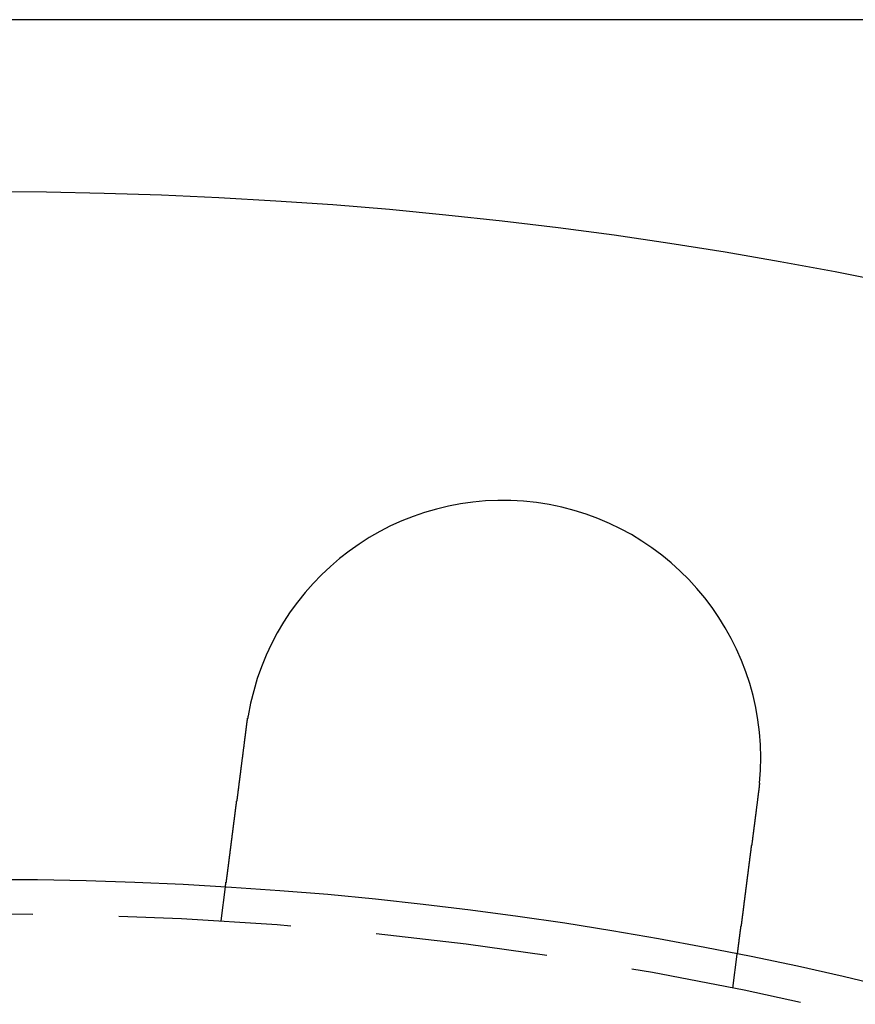
# Model space of a CAD drawing. Extents: x 1193 to 2454, y -439 to 1071.
# Drawn here: x 1328 to 1353, y -197 to -169 of the extents above; entities that cross this region are included whole.
import ezdxf

# ---------------------------------------------------------------- set-up
doc = ezdxf.new("R2010")
doc.units = 0
doc.header["$LTSCALE"] = 20
doc.linetypes.add('VERDECKT', pattern=[0.375, 0.25, -0.125])
doc.layers.get('0').update_dxf_attribs({"linetype": 'CONTINUOUS'})
doc.layers.add('BEM', color=7, linetype='CONTINUOUS')

# ---------------------------------------------------------------- blocks, each defined once
blk = doc.blocks.new('A$CABCF804A')
at = {"color": 3, "linetype": 'CONTINUOUS'}
blk.add_line((1467.573, 559.194), (1327.549, 559.194), dxfattribs=at)
at = {"color": 1, "linetype": 'VERDECKT'}
for p, q in [((1334.307, 532.984), (1334.437, 533.978)), ((1349.178, 531.026), (1349.309, 532.02))]:
    blk.add_line(p, q, dxfattribs=at)
at = {"color": 3}
for points in [[(1335.06, 538.693, 0), (1335.06, 538.695, 0), (1335.06, 538.697, 0), (1335.06, 538.699, 0), (1335.06, 538.701, 0), (1335.06, 538.703, 0), (1335.06, 538.705, 0), (1335.06, 538.707, 0), (1335.06, 538.709, 0), (1335.06, 538.711, 0), (1335.06, 538.713, 0), (1335.06, 538.715, 0), (1335.06, 538.717, 0), (1335.06, 538.719, 0), (1335.06, 538.721, 0), (1335.06, 538.723, 0), (1335.06, 538.725, 0), (1335.06, 538.727, 0), (1335.06, 538.729, 0), (1335.06, 538.731, 0), (1335.06, 538.733, 0), (1335.06, 538.735, 0), (1335.06, 538.737, 0), (1335.06, 538.739, 0), (1335.06, 538.741, 0), (1335.06, 538.743, 0), (1335.07, 538.745, 0), (1335.07, 538.747, 0), (1335.07, 538.749, 0), (1335.07, 538.751, 0), (1335.07, 538.753, 0), (1335.07, 538.755, 0), (1335.07, 538.757, 0), (1335.07, 538.759, 0), (1335.07, 538.761, 0), (1335.07, 538.763, 0), (1335.07, 538.765, 0), (1335.07, 538.767, 0), (1335.07, 538.769, 0), (1335.07, 538.771, 0), (1335.07, 538.773, 0), (1335.07, 538.775, 0), (1335.07, 538.777, 0), (1335.07, 538.779, 0), (1335.07, 538.781, 0), (1335.07, 538.783, 0), (1335.07, 538.785, 0), (1335.07, 538.787, 0), (1335.07, 538.789, 0), (1335.07, 538.791, 0), (1335.07, 538.793, 0), (1335.07, 538.795, 0), (1335.07, 538.797, 0), (1335.07, 538.799, 0), (1335.07, 538.801, 0), (1335.07, 538.803, 0), (1335.07, 538.805, 0), (1335.07, 538.807, 0), (1335.07, 538.809, 0), (1335.07, 538.811, 0), (1335.07, 538.813, 0), (1335.08, 538.815, 0), (1335.08, 538.817, 0), (1335.08, 538.819, 0), (1335.08, 538.821, 0), (1335.08, 538.823, 0), (1335.08, 538.825, 0), (1335.08, 538.827, 0), (1335.08, 538.829, 0), (1335.08, 538.831, 0), (1335.08, 538.833, 0), (1335.08, 538.835, 0), (1335.08, 538.837, 0), (1335.08, 538.839, 0), (1335.08, 538.841, 0), (1335.08, 538.843, 0), (1335.08, 538.845, 0), (1335.08, 538.847, 0), (1335.08, 538.849, 0), (1335.08, 538.851, 0), (1335.08, 538.853, 0), (1335.08, 538.855, 0), (1335.08, 538.857, 0), (1335.08, 538.859, 0), (1335.08, 538.861, 0), (1335.08, 538.863, 0), (1335.08, 538.865, 0), (1335.08, 538.867, 0), (1335.08, 538.869, 0), (1335.08, 538.871, 0), (1335.08, 538.873, 0), (1335.08, 538.875, 0), (1335.08, 538.877, 0), (1335.08, 538.879, 0), (1335.09, 538.881, 0), (1335.09, 538.883, 0), (1335.09, 538.885, 0), (1335.09, 538.887, 0), (1335.09, 538.889, 0), (1335.09, 538.891, 0), (1335.09, 538.893, 0), (1335.09, 538.895, 0), (1335.09, 538.897, 0), (1335.09, 538.899, 0), (1335.09, 538.901, 0), (1335.09, 538.903, 0), (1335.09, 538.904, 0), (1335.09, 538.906, 0), (1335.09, 538.908, 0), (1335.09, 538.91, 0), (1335.09, 538.912, 0), (1335.09, 538.914, 0), (1335.09, 538.916, 0), (1335.09, 538.918, 0), (1335.09, 538.92, 0), (1335.09, 538.922, 0), (1335.09, 538.924, 0), (1335.09, 538.926, 0), (1335.09, 538.928, 0), (1335.09, 538.93, 0), (1335.09, 538.932, 0), (1335.09, 538.934, 0), (1335.09, 538.936, 0), (1335.09, 538.938, 0), (1335.09, 538.94, 0), (1335.1, 538.942, 0), (1335.1, 538.944, 0), (1335.1, 538.946, 0)], [(1334.44, 533.978, 0), (1334.44, 533.978, 0), (1334.44, 533.978, 0), (1334.44, 533.978, 0), (1334.44, 533.978, 0), (1334.44, 533.979, 0), (1334.44, 533.979, 0), (1334.44, 533.979, 0), (1334.44, 533.979, 0), (1334.44, 533.979, 0), (1334.44, 533.98, 0), (1334.44, 533.98, 0), (1334.44, 533.981, 0), (1334.44, 533.981, 0), (1334.44, 533.981, 0), (1334.44, 533.982, 0), (1334.44, 533.982, 0), (1334.44, 533.983, 0), (1334.44, 533.984, 0), (1334.44, 533.984, 0), (1334.44, 533.985, 0), (1334.44, 533.986, 0), (1334.44, 533.986, 0), (1334.44, 533.987, 0), (1334.44, 533.988, 0), (1334.44, 533.989, 0), (1334.44, 533.989, 0), (1334.44, 533.99, 0), (1334.44, 533.991, 0), (1334.44, 533.992, 0), (1334.44, 533.993, 0), (1334.44, 533.994, 0), (1334.44, 533.995, 0), (1334.44, 533.996, 0), (1334.44, 533.998, 0), (1334.44, 533.999, 0), (1334.44, 534, 0), (1334.44, 534.001, 0), (1334.44, 534.003, 0), (1334.44, 534.004, 0), (1334.44, 534.005, 0), (1334.44, 534.007, 0), (1334.44, 534.008, 0), (1334.44, 534.009, 0), (1334.44, 534.011, 0), (1334.44, 534.012, 0), (1334.44, 534.014, 0), (1334.44, 534.016, 0), (1334.44, 534.017, 0), (1334.44, 534.019, 0), (1334.44, 534.021, 0), (1334.44, 534.022, 0), (1334.44, 534.024, 0), (1334.44, 534.026, 0), (1334.44, 534.028, 0), (1334.44, 534.03, 0), (1334.44, 534.032, 0), (1334.44, 534.034, 0), (1334.44, 534.036, 0), (1334.45, 534.038, 0), (1334.45, 534.04, 0), (1334.45, 534.042, 0), (1334.45, 534.044, 0), (1334.45, 534.046, 0), (1334.45, 534.049, 0), (1334.45, 534.051, 0), (1334.45, 534.053, 0), (1334.45, 534.055, 0), (1334.45, 534.058, 0), (1334.45, 534.06, 0), (1334.45, 534.063, 0), (1334.45, 534.065, 0), (1334.45, 534.068, 0), (1334.45, 534.07, 0), (1334.45, 534.073, 0), (1334.45, 534.075, 0), (1334.45, 534.078, 0), (1334.45, 534.081, 0), (1334.45, 534.084, 0), (1334.45, 534.086, 0), (1334.45, 534.089, 0), (1334.45, 534.092, 0), (1334.45, 534.095, 0), (1334.45, 534.098, 0), (1334.45, 534.101, 0), (1334.45, 534.104, 0), (1334.45, 534.107, 0), (1334.45, 534.11, 0), (1334.46, 534.113, 0), (1334.46, 534.116, 0), (1334.46, 534.119, 0), (1334.46, 534.123, 0), (1334.46, 534.126, 0), (1334.46, 534.129, 0), (1334.46, 534.133, 0), (1334.46, 534.136, 0), (1334.46, 534.139, 0), (1334.46, 534.143, 0), (1334.46, 534.146, 0), (1334.46, 534.15, 0), (1334.46, 534.153, 0), (1334.46, 534.157, 0), (1334.46, 534.16, 0), (1334.46, 534.164, 0), (1334.46, 534.167, 0), (1334.46, 534.171, 0), (1334.46, 534.175, 0), (1334.46, 534.179, 0), (1334.46, 534.182, 0), (1334.46, 534.186, 0), (1334.47, 534.19, 0), (1334.47, 534.194, 0), (1334.47, 534.198, 0), (1334.47, 534.201, 0), (1334.47, 534.205, 0), (1334.47, 534.209, 0), (1334.47, 534.213, 0), (1334.47, 534.217, 0), (1334.47, 534.221, 0), (1334.47, 534.225, 0), (1334.47, 534.229, 0), (1334.47, 534.234, 0), (1334.47, 534.238, 0), (1334.47, 534.242, 0), (1334.47, 534.246, 0), (1334.47, 534.25, 0), (1334.47, 534.255, 0), (1334.47, 534.259, 0), (1334.47, 534.263, 0), (1334.48, 534.267, 0), (1334.48, 534.272, 0), (1334.48, 534.276, 0), (1334.48, 534.28, 0), (1334.48, 534.285, 0), (1334.48, 534.289, 0), (1334.48, 534.294, 0), (1334.48, 534.298, 0), (1334.48, 534.303, 0), (1334.48, 534.307, 0), (1334.48, 534.312, 0), (1334.48, 534.316, 0), (1334.48, 534.321, 0), (1334.48, 534.325, 0), (1334.48, 534.33, 0), (1334.48, 534.335, 0), (1334.48, 534.339, 0), (1334.49, 534.344, 0), (1334.49, 534.349, 0), (1334.49, 534.353, 0), (1334.49, 534.358, 0), (1334.49, 534.363, 0), (1334.49, 534.368, 0), (1334.49, 534.373, 0), (1334.49, 534.378, 0), (1334.49, 534.382, 0), (1334.49, 534.387, 0), (1334.49, 534.392, 0), (1334.49, 534.398, 0), (1334.49, 534.403, 0), (1334.49, 534.408, 0), (1334.49, 534.413, 0), (1334.5, 534.418, 0), (1334.5, 534.423, 0), (1334.5, 534.429, 0), (1334.5, 534.434, 0), (1334.5, 534.44, 0), (1334.5, 534.445, 0), (1334.5, 534.45, 0), (1334.5, 534.456, 0), (1334.5, 534.461, 0), (1334.5, 534.467, 0), (1334.5, 534.473, 0), (1334.5, 534.478, 0), (1334.5, 534.484, 0), (1334.5, 534.49, 0), (1334.51, 534.496, 0), (1334.51, 534.501, 0), (1334.51, 534.507, 0), (1334.51, 534.513, 0), (1334.51, 534.519, 0), (1334.51, 534.525, 0), (1334.51, 534.531, 0), (1334.51, 534.537, 0), (1334.51, 534.543, 0), (1334.51, 534.549, 0), (1334.51, 534.555, 0), (1334.51, 534.562, 0), (1334.52, 534.568, 0), (1334.52, 534.574, 0), (1334.52, 534.58, 0), (1334.52, 534.587, 0), (1334.52, 534.593, 0), (1334.52, 534.6, 0), (1334.52, 534.606, 0), (1334.52, 534.613, 0), (1334.52, 534.619, 0), (1334.52, 534.626, 0), (1334.52, 534.632, 0), (1334.52, 534.639, 0), (1334.53, 534.646, 0), (1334.53, 534.652, 0), (1334.53, 534.659, 0), (1334.53, 534.666, 0), (1334.53, 534.673, 0), (1334.53, 534.679, 0), (1334.53, 534.686, 0), (1334.53, 534.693, 0), (1334.53, 534.7, 0), (1334.53, 534.707, 0), (1334.53, 534.714, 0), (1334.54, 534.721, 0), (1334.54, 534.728, 0), (1334.54, 534.735, 0), (1334.54, 534.743, 0), (1334.54, 534.75, 0), (1334.54, 534.757, 0), (1334.54, 534.764, 0), (1334.54, 534.772, 0), (1334.54, 534.779, 0), (1334.54, 534.786, 0), (1334.54, 534.794, 0), (1334.55, 534.801, 0), (1334.55, 534.808, 0), (1334.55, 534.816, 0), (1334.55, 534.823, 0), (1334.55, 534.831, 0), (1334.55, 534.839, 0), (1334.55, 534.846, 0), (1334.55, 534.854, 0), (1334.55, 534.861, 0), (1334.55, 534.869, 0), (1334.56, 534.877, 0), (1334.56, 534.885, 0), (1334.56, 534.892, 0), (1334.56, 534.9, 0), (1334.56, 534.908, 0), (1334.56, 534.916, 0), (1334.56, 534.924, 0), (1334.56, 534.932, 0), (1334.56, 534.94, 0), (1334.57, 534.948, 0), (1334.57, 534.956, 0), (1334.57, 534.964, 0), (1334.57, 534.972, 0), (1334.57, 534.98, 0), (1334.57, 534.988, 0), (1334.57, 534.996, 0), (1334.57, 535.004, 0), (1334.57, 535.012, 0), (1334.57, 535.02, 0), (1334.58, 535.029, 0), (1334.58, 535.037, 0), (1334.58, 535.045, 0), (1334.58, 535.053, 0), (1334.58, 535.062, 0), (1334.58, 535.07, 0), (1334.58, 535.078, 0), (1334.58, 535.087, 0), (1334.58, 535.095, 0), (1334.59, 535.103, 0), (1334.59, 535.112, 0), (1334.59, 535.12, 0), (1334.59, 535.129, 0), (1334.59, 535.137, 0), (1334.59, 535.145, 0), (1334.59, 535.154, 0), (1334.59, 535.162, 0), (1334.59, 535.171, 0), (1334.6, 535.179, 0), (1334.6, 535.188, 0), (1334.6, 535.197, 0), (1334.6, 535.205, 0), (1334.6, 535.214, 0), (1334.6, 535.222, 0), (1334.6, 535.231, 0), (1334.6, 535.239, 0), (1334.6, 535.248, 0), (1334.61, 535.257, 0), (1334.61, 535.265, 0), (1334.61, 535.274, 0), (1334.61, 535.283, 0), (1334.61, 535.291, 0), (1334.61, 535.3, 0), (1334.61, 535.309, 0), (1334.61, 535.317, 0), (1334.61, 535.326, 0), (1334.62, 535.335, 0), (1334.62, 535.343, 0), (1334.62, 535.352, 0), (1334.62, 535.361, 0), (1334.62, 535.369, 0), (1334.62, 535.378, 0), (1334.62, 535.387, 0), (1334.62, 535.396, 0), (1334.63, 535.404, 0), (1334.63, 535.413, 0), (1334.63, 535.422, 0), (1334.63, 535.431, 0), (1334.63, 535.439, 0), (1334.63, 535.448, 0), (1334.63, 535.457, 0), (1334.63, 535.466, 0), (1334.63, 535.475, 0), (1334.64, 535.484, 0), (1334.64, 535.493, 0), (1334.64, 535.502, 0), (1334.64, 535.511, 0), (1334.64, 535.52, 0), (1334.64, 535.529, 0), (1334.64, 535.538, 0), (1334.64, 535.548, 0), (1334.65, 535.557, 0), (1334.65, 535.566, 0), (1334.65, 535.576, 0), (1334.65, 535.585, 0), (1334.65, 535.595, 0), (1334.65, 535.604, 0), (1334.65, 535.614, 0), (1334.65, 535.623, 0), (1334.66, 535.633, 0), (1334.66, 535.643, 0), (1334.66, 535.652, 0), (1334.66, 535.662, 0), (1334.66, 535.672, 0), (1334.66, 535.682, 0), (1334.66, 535.692, 0), (1334.66, 535.701, 0), (1334.67, 535.711, 0), (1334.67, 535.721, 0), (1334.67, 535.731, 0), (1334.67, 535.741, 0), (1334.67, 535.751, 0), (1334.67, 535.761, 0), (1334.67, 535.772, 0), (1334.67, 535.782, 0), (1334.68, 535.792, 0), (1334.68, 535.802, 0), (1334.68, 535.812, 0), (1334.68, 535.823, 0), (1334.68, 535.833, 0), (1334.68, 535.843, 0), (1334.68, 535.854, 0), (1334.69, 535.864, 0), (1334.69, 535.875, 0), (1334.69, 535.885, 0), (1334.69, 535.896, 0), (1334.69, 535.906, 0), (1334.69, 535.917, 0), (1334.69, 535.927, 0), (1334.7, 535.938, 0), (1334.7, 535.949, 0), (1334.7, 535.959, 0), (1334.7, 535.97, 0), (1334.7, 535.981, 0), (1334.7, 535.991, 0), (1334.7, 536.002, 0), (1334.71, 536.013, 0), (1334.71, 536.024, 0), (1334.71, 536.035, 0), (1334.71, 536.046, 0), (1334.71, 536.057, 0), (1334.71, 536.068, 0), (1334.71, 536.079, 0), (1334.72, 536.09, 0), (1334.72, 536.101, 0), (1334.72, 536.112, 0), (1334.72, 536.123, 0), (1334.72, 536.134, 0), (1334.72, 536.145, 0), (1334.72, 536.156, 0), (1334.73, 536.167, 0), (1334.73, 536.178, 0), (1334.73, 536.19, 0), (1334.73, 536.201, 0), (1334.73, 536.212, 0), (1334.73, 536.223, 0), (1334.73, 536.235, 0), (1334.74, 536.246, 0), (1334.74, 536.257, 0), (1334.74, 536.269, 0), (1334.74, 536.28, 0), (1334.74, 536.291, 0), (1334.74, 536.303, 0), (1334.74, 536.314, 0), (1334.75, 536.325, 0), (1334.75, 536.337, 0), (1334.75, 536.348, 0), (1334.75, 536.36, 0), (1334.75, 536.371, 0), (1334.75, 536.383, 0), (1334.76, 536.394, 0), (1334.76, 536.406, 0), (1334.76, 536.417, 0), (1334.76, 536.429, 0), (1334.76, 536.44, 0), (1334.76, 536.452, 0), (1334.76, 536.464, 0), (1334.77, 536.475, 0), (1334.77, 536.487, 0), (1334.77, 536.498, 0), (1334.77, 536.51, 0), (1334.77, 536.522, 0), (1334.77, 536.533, 0), (1334.78, 536.545, 0), (1334.78, 536.556, 0), (1334.78, 536.568, 0), (1334.78, 536.58, 0), (1334.78, 536.591, 0), (1334.78, 536.603, 0), (1334.78, 536.615, 0), (1334.79, 536.626, 0), (1334.79, 536.638, 0), (1334.79, 536.65, 0), (1334.79, 536.661, 0), (1334.79, 536.673, 0), (1334.79, 536.685, 0), (1334.8, 536.696, 0), (1334.8, 536.708, 0), (1334.8, 536.72, 0), (1334.8, 536.731, 0), (1334.8, 536.743, 0), (1334.8, 536.755, 0), (1334.8, 536.766, 0), (1334.81, 536.778, 0), (1334.81, 536.79, 0), (1334.81, 536.801, 0), (1334.81, 536.813, 0), (1334.81, 536.824, 0), (1334.81, 536.836, 0), (1334.82, 536.848, 0), (1334.82, 536.859, 0), (1334.82, 536.871, 0), (1334.82, 536.882, 0), (1334.82, 536.894, 0), (1334.82, 536.906, 0), (1334.82, 536.917, 0), (1334.83, 536.929, 0), (1334.83, 536.94, 0), (1334.83, 536.952, 0), (1334.83, 536.963, 0), (1334.83, 536.975, 0), (1334.83, 536.986, 0), (1334.83, 536.998, 0), (1334.84, 537.009, 0), (1334.84, 537.021, 0), (1334.84, 537.032, 0), (1334.84, 537.044, 0), (1334.84, 537.055, 0), (1334.84, 537.066, 0), (1334.85, 537.078, 0), (1334.85, 537.09, 0), (1334.85, 537.101, 0), (1334.85, 537.113, 0), (1334.85, 537.124, 0), (1334.85, 537.136, 0), (1334.85, 537.148, 0), (1334.86, 537.16, 0), (1334.86, 537.171, 0), (1334.86, 537.183, 0), (1334.86, 537.195, 0), (1334.86, 537.207, 0), (1334.86, 537.219, 0), (1334.87, 537.231, 0), (1334.87, 537.243, 0), (1334.87, 537.255, 0), (1334.87, 537.267, 0), (1334.87, 537.279, 0), (1334.87, 537.292, 0), (1334.88, 537.304, 0), (1334.88, 537.316, 0), (1334.88, 537.328, 0), (1334.88, 537.34, 0), (1334.88, 537.353, 0), (1334.88, 537.365, 0), (1334.88, 537.377, 0), (1334.89, 537.39, 0), (1334.89, 537.402, 0), (1334.89, 537.415, 0), (1334.89, 537.427, 0), (1334.89, 537.44, 0), (1334.89, 537.452, 0), (1334.9, 537.465, 0), (1334.9, 537.477, 0), (1334.9, 537.49, 0), (1334.9, 537.503, 0), (1334.9, 537.515, 0), (1334.9, 537.528, 0), (1334.91, 537.541, 0), (1334.91, 537.553, 0), (1334.91, 537.566, 0), (1334.91, 537.579, 0), (1334.91, 537.592, 0), (1334.91, 537.604, 0), (1334.92, 537.617, 0), (1334.92, 537.63, 0), (1334.92, 537.643, 0), (1334.92, 537.656, 0), (1334.92, 537.669, 0), (1334.92, 537.682, 0), (1334.93, 537.695, 0), (1334.93, 537.708, 0), (1334.93, 537.721, 0), (1334.93, 537.734, 0), (1334.93, 537.747, 0), (1334.94, 537.76, 0), (1334.94, 537.773, 0), (1334.94, 537.786, 0), (1334.94, 537.799, 0), (1334.94, 537.812, 0), (1334.94, 537.825, 0), (1334.95, 537.838, 0), (1334.95, 537.851, 0), (1334.95, 537.864, 0), (1334.95, 537.877, 0), (1334.95, 537.89, 0), (1334.95, 537.904, 0), (1334.96, 537.917, 0), (1334.96, 537.93, 0), (1334.96, 537.943, 0), (1334.96, 537.956, 0), (1334.96, 537.97, 0), (1334.96, 537.983, 0), (1334.97, 537.996, 0), (1334.97, 538.009, 0), (1334.97, 538.022, 0), (1334.97, 538.036, 0), (1334.97, 538.049, 0), (1334.98, 538.062, 0), (1334.98, 538.075, 0), (1334.98, 538.089, 0), (1334.98, 538.102, 0), (1334.98, 538.115, 0), (1334.98, 538.128, 0), (1334.99, 538.142, 0), (1334.99, 538.155, 0), (1334.99, 538.168, 0), (1334.99, 538.181, 0), (1334.99, 538.195, 0), (1334.99, 538.208, 0), (1335, 538.221, 0), (1335, 538.235, 0), (1335, 538.248, 0), (1335, 538.261, 0), (1335, 538.274, 0), (1335, 538.288, 0), (1335.01, 538.301, 0), (1335.01, 538.314, 0), (1335.01, 538.327, 0), (1335.01, 538.34, 0), (1335.01, 538.354, 0), (1335.02, 538.367, 0), (1335.02, 538.38, 0), (1335.02, 538.393, 0), (1335.02, 538.406, 0), (1335.02, 538.42, 0), (1335.02, 538.433, 0), (1335.03, 538.446, 0), (1335.03, 538.459, 0), (1335.03, 538.472, 0), (1335.03, 538.485, 0), (1335.03, 538.499, 0), (1335.03, 538.512, 0), (1335.04, 538.525, 0), (1335.04, 538.538, 0), (1335.04, 538.551, 0), (1335.04, 538.564, 0), (1335.04, 538.577, 0), (1335.04, 538.59, 0), (1335.05, 538.603, 0), (1335.05, 538.616, 0), (1335.05, 538.629, 0), (1335.05, 538.642, 0), (1335.05, 538.655, 0), (1335.05, 538.668, 0), (1335.06, 538.681, 0), (1335.06, 538.693, 0)], [(1349.96, 536.989, 0), (1349.96, 536.987, 0), (1349.96, 536.985, 0), (1349.96, 536.983, 0), (1349.96, 536.981, 0), (1349.96, 536.979, 0), (1349.96, 536.977, 0), (1349.96, 536.975, 0), (1349.96, 536.973, 0), (1349.96, 536.971, 0), (1349.96, 536.969, 0), (1349.96, 536.967, 0), (1349.96, 536.965, 0), (1349.96, 536.963, 0), (1349.96, 536.961, 0), (1349.96, 536.959, 0), (1349.96, 536.957, 0), (1349.96, 536.955, 0), (1349.96, 536.953, 0), (1349.96, 536.951, 0), (1349.95, 536.949, 0), (1349.95, 536.947, 0), (1349.95, 536.945, 0), (1349.95, 536.943, 0), (1349.95, 536.941, 0), (1349.95, 536.939, 0), (1349.95, 536.937, 0), (1349.95, 536.935, 0), (1349.95, 536.933, 0), (1349.95, 536.931, 0), (1349.95, 536.929, 0), (1349.95, 536.927, 0), (1349.95, 536.925, 0), (1349.95, 536.923, 0), (1349.95, 536.921, 0), (1349.95, 536.919, 0), (1349.95, 536.917, 0), (1349.95, 536.915, 0), (1349.95, 536.913, 0), (1349.95, 536.911, 0), (1349.95, 536.909, 0), (1349.95, 536.907, 0), (1349.95, 536.905, 0), (1349.95, 536.903, 0), (1349.95, 536.901, 0), (1349.95, 536.899, 0), (1349.95, 536.897, 0), (1349.95, 536.895, 0), (1349.95, 536.893, 0), (1349.95, 536.891, 0), (1349.95, 536.889, 0), (1349.95, 536.887, 0), (1349.95, 536.885, 0), (1349.95, 536.883, 0), (1349.95, 536.881, 0), (1349.95, 536.879, 0), (1349.95, 536.877, 0), (1349.95, 536.875, 0), (1349.95, 536.873, 0), (1349.95, 536.871, 0), (1349.95, 536.869, 0), (1349.95, 536.867, 0), (1349.95, 536.865, 0), (1349.95, 536.863, 0), (1349.95, 536.861, 0), (1349.95, 536.859, 0), (1349.94, 536.857, 0), (1349.94, 536.855, 0), (1349.94, 536.853, 0), (1349.94, 536.851, 0), (1349.94, 536.849, 0), (1349.94, 536.847, 0), (1349.94, 536.845, 0), (1349.94, 536.843, 0), (1349.94, 536.841, 0), (1349.94, 536.839, 0), (1349.94, 536.837, 0), (1349.94, 536.835, 0), (1349.94, 536.833, 0), (1349.94, 536.831, 0), (1349.94, 536.829, 0), (1349.94, 536.827, 0), (1349.94, 536.825, 0), (1349.94, 536.823, 0), (1349.94, 536.821, 0), (1349.94, 536.819, 0), (1349.94, 536.817, 0), (1349.94, 536.815, 0), (1349.94, 536.813, 0), (1349.94, 536.811, 0), (1349.94, 536.809, 0), (1349.94, 536.807, 0), (1349.94, 536.805, 0), (1349.94, 536.803, 0), (1349.94, 536.801, 0), (1349.94, 536.799, 0), (1349.94, 536.797, 0), (1349.94, 536.795, 0), (1349.94, 536.793, 0), (1349.94, 536.791, 0), (1349.94, 536.789, 0), (1349.94, 536.787, 0), (1349.94, 536.785, 0), (1349.94, 536.783, 0), (1349.94, 536.781, 0), (1349.94, 536.779, 0), (1349.94, 536.777, 0), (1349.94, 536.775, 0), (1349.93, 536.773, 0), (1349.93, 536.771, 0), (1349.93, 536.769, 0), (1349.93, 536.767, 0), (1349.93, 536.765, 0), (1349.93, 536.763, 0), (1349.93, 536.761, 0), (1349.93, 536.759, 0), (1349.93, 536.757, 0), (1349.93, 536.755, 0), (1349.93, 536.753, 0), (1349.93, 536.752, 0), (1349.93, 536.75, 0), (1349.93, 536.748, 0), (1349.93, 536.746, 0), (1349.93, 536.744, 0), (1349.93, 536.742, 0), (1349.93, 536.74, 0), (1349.93, 536.738, 0), (1349.93, 536.736, 0)], [(1349.93, 536.736, 0), (1349.93, 536.723, 0), (1349.93, 536.71, 0), (1349.92, 536.697, 0), (1349.92, 536.684, 0), (1349.92, 536.671, 0), (1349.92, 536.658, 0), (1349.92, 536.645, 0), (1349.92, 536.632, 0), (1349.91, 536.619, 0), (1349.91, 536.606, 0), (1349.91, 536.593, 0), (1349.91, 536.58, 0), (1349.91, 536.567, 0), (1349.91, 536.554, 0), (1349.9, 536.541, 0), (1349.9, 536.528, 0), (1349.9, 536.514, 0), (1349.9, 536.501, 0), (1349.9, 536.488, 0), (1349.9, 536.475, 0), (1349.89, 536.462, 0), (1349.89, 536.449, 0), (1349.89, 536.435, 0), (1349.89, 536.422, 0), (1349.89, 536.409, 0), (1349.89, 536.396, 0), (1349.88, 536.383, 0), (1349.88, 536.369, 0), (1349.88, 536.356, 0), (1349.88, 536.343, 0), (1349.88, 536.33, 0), (1349.87, 536.316, 0), (1349.87, 536.303, 0), (1349.87, 536.29, 0), (1349.87, 536.277, 0), (1349.87, 536.263, 0), (1349.87, 536.25, 0), (1349.86, 536.237, 0), (1349.86, 536.224, 0), (1349.86, 536.21, 0), (1349.86, 536.197, 0), (1349.86, 536.184, 0), (1349.86, 536.171, 0), (1349.85, 536.157, 0), (1349.85, 536.144, 0), (1349.85, 536.131, 0), (1349.85, 536.117, 0), (1349.85, 536.104, 0), (1349.85, 536.091, 0), (1349.84, 536.078, 0), (1349.84, 536.065, 0), (1349.84, 536.051, 0), (1349.84, 536.038, 0), (1349.84, 536.025, 0), (1349.83, 536.012, 0), (1349.83, 535.998, 0), (1349.83, 535.985, 0), (1349.83, 535.972, 0), (1349.83, 535.959, 0), (1349.83, 535.946, 0), (1349.82, 535.933, 0), (1349.82, 535.919, 0), (1349.82, 535.906, 0), (1349.82, 535.893, 0), (1349.82, 535.88, 0), (1349.82, 535.867, 0), (1349.81, 535.854, 0), (1349.81, 535.841, 0), (1349.81, 535.828, 0), (1349.81, 535.815, 0), (1349.81, 535.802, 0), (1349.81, 535.789, 0), (1349.8, 535.776, 0), (1349.8, 535.763, 0), (1349.8, 535.75, 0), (1349.8, 535.737, 0), (1349.8, 535.724, 0), (1349.79, 535.711, 0), (1349.79, 535.698, 0), (1349.79, 535.685, 0), (1349.79, 535.672, 0), (1349.79, 535.659, 0), (1349.79, 535.647, 0), (1349.78, 535.634, 0), (1349.78, 535.621, 0), (1349.78, 535.608, 0), (1349.78, 535.595, 0), (1349.78, 535.583, 0), (1349.78, 535.57, 0), (1349.77, 535.557, 0), (1349.77, 535.545, 0), (1349.77, 535.532, 0), (1349.77, 535.519, 0), (1349.77, 535.507, 0), (1349.77, 535.494, 0), (1349.76, 535.482, 0), (1349.76, 535.469, 0), (1349.76, 535.457, 0), (1349.76, 535.444, 0), (1349.76, 535.432, 0), (1349.76, 535.42, 0), (1349.75, 535.407, 0), (1349.75, 535.395, 0), (1349.75, 535.383, 0), (1349.75, 535.37, 0), (1349.75, 535.358, 0), (1349.75, 535.346, 0), (1349.75, 535.334, 0), (1349.74, 535.321, 0), (1349.74, 535.309, 0), (1349.74, 535.297, 0), (1349.74, 535.285, 0), (1349.74, 535.273, 0), (1349.74, 535.261, 0), (1349.73, 535.249, 0), (1349.73, 535.237, 0), (1349.73, 535.225, 0), (1349.73, 535.214, 0), (1349.73, 535.202, 0), (1349.73, 535.19, 0), (1349.72, 535.178, 0), (1349.72, 535.167, 0), (1349.72, 535.155, 0), (1349.72, 535.143, 0), (1349.72, 535.132, 0), (1349.72, 535.12, 0), (1349.72, 535.109, 0), (1349.71, 535.097, 0), (1349.71, 535.086, 0), (1349.71, 535.074, 0), (1349.71, 535.063, 0), (1349.71, 535.051, 0), (1349.71, 535.04, 0), (1349.71, 535.028, 0), (1349.7, 535.017, 0), (1349.7, 535.005, 0), (1349.7, 534.994, 0), (1349.7, 534.982, 0), (1349.7, 534.971, 0), (1349.7, 534.959, 0), (1349.69, 534.948, 0), (1349.69, 534.936, 0), (1349.69, 534.925, 0), (1349.69, 534.913, 0), (1349.69, 534.901, 0), (1349.69, 534.89, 0), (1349.69, 534.878, 0), (1349.68, 534.867, 0), (1349.68, 534.855, 0), (1349.68, 534.843, 0), (1349.68, 534.832, 0), (1349.68, 534.82, 0), (1349.68, 534.808, 0), (1349.67, 534.797, 0), (1349.67, 534.785, 0), (1349.67, 534.773, 0), (1349.67, 534.762, 0), (1349.67, 534.75, 0), (1349.67, 534.738, 0), (1349.67, 534.727, 0), (1349.66, 534.715, 0), (1349.66, 534.703, 0), (1349.66, 534.692, 0), (1349.66, 534.68, 0), (1349.66, 534.668, 0), (1349.66, 534.657, 0), (1349.65, 534.645, 0), (1349.65, 534.634, 0), (1349.65, 534.622, 0), (1349.65, 534.61, 0), (1349.65, 534.599, 0), (1349.65, 534.587, 0), (1349.65, 534.575, 0), (1349.64, 534.564, 0), (1349.64, 534.552, 0), (1349.64, 534.54, 0), (1349.64, 534.529, 0), (1349.64, 534.517, 0), (1349.64, 534.506, 0), (1349.63, 534.494, 0), (1349.63, 534.483, 0), (1349.63, 534.471, 0), (1349.63, 534.459, 0), (1349.63, 534.448, 0), (1349.63, 534.436, 0), (1349.63, 534.425, 0), (1349.62, 534.413, 0), (1349.62, 534.402, 0), (1349.62, 534.39, 0), (1349.62, 534.379, 0), (1349.62, 534.368, 0), (1349.62, 534.356, 0), (1349.62, 534.345, 0), (1349.61, 534.333, 0), (1349.61, 534.322, 0), (1349.61, 534.311, 0), (1349.61, 534.299, 0), (1349.61, 534.288, 0), (1349.61, 534.277, 0), (1349.6, 534.265, 0), (1349.6, 534.254, 0), (1349.6, 534.243, 0), (1349.6, 534.232, 0), (1349.6, 534.22, 0), (1349.6, 534.209, 0), (1349.6, 534.198, 0), (1349.59, 534.187, 0), (1349.59, 534.176, 0), (1349.59, 534.165, 0), (1349.59, 534.154, 0), (1349.59, 534.143, 0), (1349.59, 534.132, 0), (1349.59, 534.121, 0), (1349.58, 534.11, 0), (1349.58, 534.099, 0), (1349.58, 534.088, 0), (1349.58, 534.077, 0), (1349.58, 534.066, 0), (1349.58, 534.055, 0), (1349.58, 534.044, 0), (1349.57, 534.034, 0), (1349.57, 534.023, 0), (1349.57, 534.012, 0), (1349.57, 534.001, 0), (1349.57, 533.991, 0), (1349.57, 533.98, 0), (1349.57, 533.969, 0), (1349.56, 533.959, 0), (1349.56, 533.948, 0), (1349.56, 533.938, 0), (1349.56, 533.927, 0), (1349.56, 533.917, 0), (1349.56, 533.906, 0), (1349.56, 533.896, 0), (1349.55, 533.885, 0), (1349.55, 533.875, 0), (1349.55, 533.865, 0), (1349.55, 533.855, 0), (1349.55, 533.844, 0), (1349.55, 533.834, 0), (1349.55, 533.824, 0), (1349.55, 533.814, 0), (1349.54, 533.804, 0), (1349.54, 533.793, 0), (1349.54, 533.783, 0), (1349.54, 533.773, 0), (1349.54, 533.763, 0), (1349.54, 533.753, 0), (1349.54, 533.744, 0), (1349.53, 533.734, 0), (1349.53, 533.724, 0), (1349.53, 533.714, 0), (1349.53, 533.704, 0), (1349.53, 533.694, 0), (1349.53, 533.685, 0), (1349.53, 533.675, 0), (1349.53, 533.665, 0), (1349.52, 533.656, 0), (1349.52, 533.646, 0), (1349.52, 533.637, 0), (1349.52, 533.627, 0), (1349.52, 533.618, 0), (1349.52, 533.609, 0), (1349.52, 533.599, 0), (1349.52, 533.59, 0), (1349.51, 533.581, 0), (1349.51, 533.571, 0), (1349.51, 533.562, 0), (1349.51, 533.553, 0), (1349.51, 533.544, 0), (1349.51, 533.535, 0), (1349.51, 533.526, 0), (1349.51, 533.517, 0), (1349.5, 533.508, 0), (1349.5, 533.499, 0), (1349.5, 533.49, 0), (1349.5, 533.481, 0), (1349.5, 533.473, 0), (1349.5, 533.464, 0), (1349.5, 533.455, 0), (1349.5, 533.446, 0), (1349.5, 533.438, 0), (1349.49, 533.429, 0), (1349.49, 533.42, 0), (1349.49, 533.412, 0), (1349.49, 533.403, 0), (1349.49, 533.394, 0), (1349.49, 533.385, 0), (1349.49, 533.377, 0), (1349.49, 533.368, 0), (1349.49, 533.359, 0), (1349.48, 533.351, 0), (1349.48, 533.342, 0), (1349.48, 533.333, 0), (1349.48, 533.325, 0), (1349.48, 533.316, 0), (1349.48, 533.307, 0), (1349.48, 533.299, 0), (1349.48, 533.29, 0), (1349.48, 533.282, 0), (1349.47, 533.273, 0), (1349.47, 533.264, 0), (1349.47, 533.256, 0), (1349.47, 533.247, 0), (1349.47, 533.239, 0), (1349.47, 533.23, 0), (1349.47, 533.222, 0), (1349.47, 533.213, 0), (1349.47, 533.205, 0), (1349.46, 533.196, 0), (1349.46, 533.188, 0), (1349.46, 533.179, 0), (1349.46, 533.171, 0), (1349.46, 533.162, 0), (1349.46, 533.154, 0), (1349.46, 533.145, 0), (1349.46, 533.137, 0), (1349.46, 533.129, 0), (1349.45, 533.12, 0), (1349.45, 533.112, 0), (1349.45, 533.104, 0), (1349.45, 533.095, 0), (1349.45, 533.087, 0), (1349.45, 533.079, 0), (1349.45, 533.071, 0), (1349.45, 533.063, 0), (1349.45, 533.054, 0), (1349.44, 533.046, 0), (1349.44, 533.038, 0), (1349.44, 533.03, 0), (1349.44, 533.022, 0), (1349.44, 533.014, 0), (1349.44, 533.006, 0), (1349.44, 532.998, 0), (1349.44, 532.99, 0), (1349.44, 532.982, 0), (1349.43, 532.974, 0), (1349.43, 532.966, 0), (1349.43, 532.958, 0), (1349.43, 532.95, 0), (1349.43, 532.942, 0), (1349.43, 532.935, 0), (1349.43, 532.927, 0), (1349.43, 532.919, 0), (1349.43, 532.911, 0), (1349.43, 532.904, 0), (1349.42, 532.896, 0), (1349.42, 532.888, 0), (1349.42, 532.881, 0), (1349.42, 532.873, 0), (1349.42, 532.866, 0), (1349.42, 532.858, 0), (1349.42, 532.851, 0), (1349.42, 532.843, 0), (1349.42, 532.836, 0), (1349.42, 532.828, 0), (1349.41, 532.821, 0), (1349.41, 532.814, 0), (1349.41, 532.806, 0), (1349.41, 532.799, 0), (1349.41, 532.792, 0), (1349.41, 532.785, 0), (1349.41, 532.778, 0), (1349.41, 532.77, 0), (1349.41, 532.763, 0), (1349.41, 532.756, 0), (1349.41, 532.749, 0), (1349.4, 532.742, 0), (1349.4, 532.735, 0), (1349.4, 532.728, 0), (1349.4, 532.722, 0), (1349.4, 532.715, 0), (1349.4, 532.708, 0), (1349.4, 532.701, 0), (1349.4, 532.694, 0), (1349.4, 532.688, 0), (1349.4, 532.681, 0), (1349.4, 532.674, 0), (1349.39, 532.668, 0), (1349.39, 532.661, 0), (1349.39, 532.655, 0), (1349.39, 532.648, 0), (1349.39, 532.642, 0), (1349.39, 532.635, 0), (1349.39, 532.629, 0), (1349.39, 532.623, 0), (1349.39, 532.616, 0), (1349.39, 532.61, 0), (1349.39, 532.604, 0), (1349.39, 532.598, 0), (1349.38, 532.591, 0), (1349.38, 532.585, 0), (1349.38, 532.579, 0), (1349.38, 532.573, 0), (1349.38, 532.567, 0), (1349.38, 532.561, 0), (1349.38, 532.555, 0), (1349.38, 532.549, 0), (1349.38, 532.543, 0), (1349.38, 532.538, 0), (1349.38, 532.532, 0), (1349.38, 532.526, 0), (1349.37, 532.52, 0), (1349.37, 532.515, 0), (1349.37, 532.509, 0), (1349.37, 532.504, 0), (1349.37, 532.498, 0), (1349.37, 532.493, 0), (1349.37, 532.487, 0), (1349.37, 532.482, 0), (1349.37, 532.476, 0), (1349.37, 532.471, 0), (1349.37, 532.466, 0), (1349.37, 532.46, 0), (1349.37, 532.455, 0), (1349.37, 532.45, 0), (1349.36, 532.445, 0), (1349.36, 532.44, 0), (1349.36, 532.435, 0), (1349.36, 532.43, 0), (1349.36, 532.425, 0), (1349.36, 532.42, 0), (1349.36, 532.415, 0), (1349.36, 532.41, 0), (1349.36, 532.405, 0), (1349.36, 532.4, 0), (1349.36, 532.396, 0), (1349.36, 532.391, 0), (1349.36, 532.386, 0), (1349.36, 532.381, 0), (1349.36, 532.377, 0), (1349.36, 532.372, 0), (1349.35, 532.368, 0), (1349.35, 532.363, 0), (1349.35, 532.358, 0), (1349.35, 532.354, 0), (1349.35, 532.349, 0), (1349.35, 532.345, 0), (1349.35, 532.34, 0), (1349.35, 532.336, 0), (1349.35, 532.331, 0), (1349.35, 532.327, 0), (1349.35, 532.323, 0), (1349.35, 532.318, 0), (1349.35, 532.314, 0), (1349.35, 532.309, 0), (1349.35, 532.305, 0), (1349.35, 532.301, 0), (1349.35, 532.297, 0), (1349.34, 532.292, 0), (1349.34, 532.288, 0), (1349.34, 532.284, 0), (1349.34, 532.28, 0), (1349.34, 532.276, 0), (1349.34, 532.272, 0), (1349.34, 532.268, 0), (1349.34, 532.263, 0), (1349.34, 532.259, 0), (1349.34, 532.255, 0), (1349.34, 532.251, 0), (1349.34, 532.247, 0), (1349.34, 532.244, 0), (1349.34, 532.24, 0), (1349.34, 532.236, 0), (1349.34, 532.232, 0), (1349.34, 532.228, 0), (1349.34, 532.224, 0), (1349.34, 532.221, 0), (1349.33, 532.217, 0), (1349.33, 532.213, 0), (1349.33, 532.21, 0), (1349.33, 532.206, 0), (1349.33, 532.202, 0), (1349.33, 532.199, 0), (1349.33, 532.195, 0), (1349.33, 532.192, 0), (1349.33, 532.188, 0), (1349.33, 532.185, 0), (1349.33, 532.181, 0), (1349.33, 532.178, 0), (1349.33, 532.175, 0), (1349.33, 532.171, 0), (1349.33, 532.168, 0), (1349.33, 532.165, 0), (1349.33, 532.162, 0), (1349.33, 532.158, 0), (1349.33, 532.155, 0), (1349.33, 532.152, 0), (1349.33, 532.149, 0), (1349.33, 532.146, 0), (1349.33, 532.143, 0), (1349.32, 532.14, 0), (1349.32, 532.137, 0), (1349.32, 532.134, 0), (1349.32, 532.131, 0), (1349.32, 532.129, 0), (1349.32, 532.126, 0), (1349.32, 532.123, 0), (1349.32, 532.12, 0), (1349.32, 532.118, 0), (1349.32, 532.115, 0), (1349.32, 532.112, 0), (1349.32, 532.11, 0), (1349.32, 532.107, 0), (1349.32, 532.105, 0), (1349.32, 532.102, 0), (1349.32, 532.1, 0), (1349.32, 532.098, 0), (1349.32, 532.095, 0), (1349.32, 532.093, 0), (1349.32, 532.091, 0), (1349.32, 532.088, 0), (1349.32, 532.086, 0), (1349.32, 532.084, 0), (1349.32, 532.082, 0), (1349.32, 532.08, 0), (1349.32, 532.078, 0), (1349.32, 532.076, 0), (1349.32, 532.074, 0), (1349.32, 532.072, 0), (1349.32, 532.07, 0), (1349.32, 532.068, 0), (1349.32, 532.066, 0), (1349.31, 532.065, 0), (1349.31, 532.063, 0), (1349.31, 532.061, 0), (1349.31, 532.059, 0), (1349.31, 532.058, 0), (1349.31, 532.056, 0), (1349.31, 532.055, 0), (1349.31, 532.053, 0), (1349.31, 532.052, 0), (1349.31, 532.05, 0), (1349.31, 532.049, 0), (1349.31, 532.047, 0), (1349.31, 532.046, 0), (1349.31, 532.045, 0), (1349.31, 532.043, 0), (1349.31, 532.042, 0), (1349.31, 532.041, 0), (1349.31, 532.04, 0), (1349.31, 532.039, 0), (1349.31, 532.037, 0), (1349.31, 532.036, 0), (1349.31, 532.035, 0), (1349.31, 532.034, 0), (1349.31, 532.033, 0), (1349.31, 532.032, 0), (1349.31, 532.032, 0), (1349.31, 532.031, 0), (1349.31, 532.03, 0), (1349.31, 532.029, 0), (1349.31, 532.028, 0), (1349.31, 532.028, 0), (1349.31, 532.027, 0), (1349.31, 532.026, 0), (1349.31, 532.026, 0), (1349.31, 532.025, 0), (1349.31, 532.025, 0), (1349.31, 532.024, 0), (1349.31, 532.024, 0), (1349.31, 532.023, 0), (1349.31, 532.023, 0), (1349.31, 532.022, 0), (1349.31, 532.022, 0), (1349.31, 532.022, 0), (1349.31, 532.021, 0), (1349.31, 532.021, 0), (1349.31, 532.021, 0), (1349.31, 532.021, 0), (1349.31, 532.021, 0), (1349.31, 532.02, 0), (1349.31, 532.02, 0), (1349.31, 532.02, 0), (1349.31, 532.02, 0)]]:
    blk.add_polyline3d(points, dxfattribs=at)
at = {"color": 3, "linetype": 'CONTINUOUS'}
for radius in [130, 110]:
    blk.add_circle((1327.549, 424.194), radius, dxfattribs=at)
at = {"color": 1, "linetype": 'VERDECKT'}
blk.add_circle((1327.549, 424.194), 109, dxfattribs=at)
at = {"color": 3, "linetype": 'CONTINUOUS'}
blk.add_arc((1342.494, 537.714), 7.5, 354.4519, 170.5481, dxfattribs=at)

msp = doc.modelspace()

# ---------------------------------------------------------------- block references
at = {"layer": 'BEM'}
msp.add_blockref('A$CABCF804A', (0, -728.003), dxfattribs=at)

doc.saveas('drawing.dxf')
